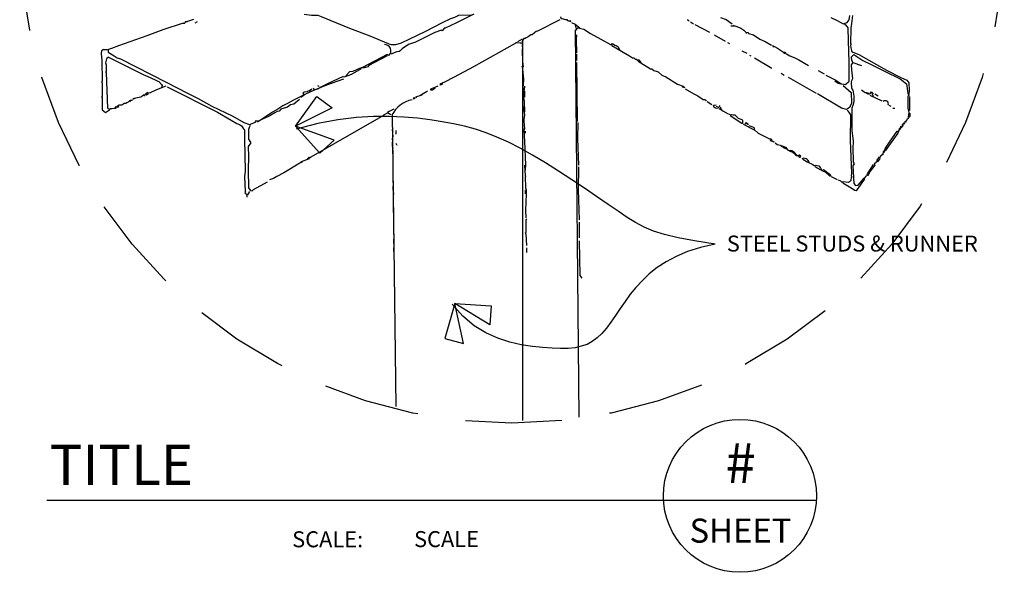
# Model space of a CAD drawing. Extents: x 1.6 to 6.7, y 5.54 to 11.42.
# Drawn here: x 1.6 to 6.7, y 5.54 to 8.41 of the extents above; entities that cross this region are included whole.
import ezdxf
from ezdxf.enums import TextEntityAlignment as Align

# ---------------------------------------------------------------- set-up
doc = ezdxf.new("R2010")
doc.units = 0
doc.header["$MEASUREMENT"] = 0
doc.linetypes.add('DASHED', pattern=[0.75, 0.5, -0.25])
doc.layers.get('0').update_dxf_attribs({"linetype": 'CONTINUOUS'})
doc.layers.add('HATCH', color=1, linetype='CONTINUOUS')
doc.layers.add('LAYER1', color=7, linetype='CONTINUOUS')
doc.styles.add('ARCH', font='ARCHSTYL')

msp = doc.modelspace()

# ---------------------------------------------------------------- linework, layer by layer
for p, q in [((4.478, 8.356), (4.497, 6.346)), ((4.204, 8.302), (4.204, 6.328)), ((3.529, 7.918), (3.547, 6.401)), ((1.738, 5.915), (5.729, 5.915))]:
    msp.add_line(p, q)
at = {"color": 3}
for points in [[(5.203, 7.244), (5.097, 7.26), (5.011, 7.276), (4.941, 7.293), (4.884, 7.311), (4.835, 7.331), (4.791, 7.355), (4.748, 7.382), (4.701, 7.414), (4.648, 7.45), (4.589, 7.491), (4.526, 7.534), (4.46, 7.578), (4.392, 7.622), (4.324, 7.665), (4.257, 7.705), (4.192, 7.742), (4.131, 7.773), (4.072, 7.799), (4.016, 7.821), (3.96, 7.84), (3.904, 7.855), (3.847, 7.868), (3.788, 7.879), (3.726, 7.888), (3.66, 7.897), (3.589, 7.903), (3.513, 7.906), (3.431, 7.906), (3.343, 7.9), (3.247, 7.888), (3.143, 7.869), (3.03, 7.841)], [(5.203, 7.244), (5.127, 7.226), (5.06, 7.205), (5.001, 7.18), (4.949, 7.152), (4.903, 7.122), (4.862, 7.09), (4.826, 7.055), (4.793, 7.019), (4.763, 6.983), (4.736, 6.945), (4.711, 6.909), (4.686, 6.873), (4.663, 6.839), (4.64, 6.808), (4.616, 6.78), (4.592, 6.757), (4.566, 6.738), (4.539, 6.723), (4.509, 6.713), (4.477, 6.706), (4.441, 6.702), (4.401, 6.702), (4.358, 6.703), (4.309, 6.707), (4.256, 6.712), (4.198, 6.721), (4.138, 6.735), (4.077, 6.755), (4.015, 6.783), (3.954, 6.82), (3.895, 6.87), (3.839, 6.932)]]:
    msp.add_lwpolyline(points, dxfattribs=at)
at = {"color": 1, "linetype": 'DASHED'}
msp.add_circle((4.15, 8.868), 2.553, dxfattribs=at)
msp.add_circle((5.332, 5.937), 0.397)
at = {"layer": 'HATCH'}
for points in [[(3.027, 7.856), (3.138, 8.01), (3.218, 7.951), (3.027, 7.856)], [(3.027, 7.856), (3.154, 7.716), (3.227, 7.783), (3.027, 7.856)], [(3.853, 6.935), (3.802, 6.753), (3.898, 6.727), (3.853, 6.935)], [(3.853, 6.935), (4.042, 6.923), (4.035, 6.824), (3.853, 6.935)]]:
    msp.add_lwpolyline(points, dxfattribs=at)
at = {"layer": 'LAYER1', "color": 7}
for points in [[(3.072, 8.437), (3.11, 8.432), (3.143, 8.432), (3.16, 8.425), (3.21, 8.404), (3.307, 8.365), (3.413, 8.325), (3.507, 8.285), (3.517, 8.282), (3.523, 8.279), (3.547, 8.279), (3.577, 8.289), (3.62, 8.309), (3.703, 8.349), (3.79, 8.394), (3.833, 8.414), (3.853, 8.422), (3.867, 8.429), (3.873, 8.432), (3.938, 8.434)], [(3.952, 8.437), (3.863, 8.392), (3.803, 8.365), (3.798, 8.364), (3.795, 8.359), (3.788, 8.35), (3.785, 8.354), (3.75, 8.342), (3.65, 8.292), (3.613, 8.279), (3.58, 8.257), (3.57, 8.247), (3.565, 8.244), (3.553, 8.242), (3.522, 8.23)], [(5.803, 8.42), (5.837, 8.404), (5.868, 8.387), (5.883, 8.392), (5.888, 8.394), (5.898, 8.407), (5.902, 8.43)], [(5.915, 8.43), (5.91, 8.389), (5.907, 8.365), (5.905, 8.284), (5.908, 8.28), (5.905, 8.277), (5.907, 8.262), (5.91, 8.249), (5.912, 8.244), (5.917, 8.24), (5.948, 8.227), (6.092, 8.147), (6.167, 8.109), (6.198, 8.094), (6.208, 8.08), (6.21, 8.042), (6.208, 8.02)], [(2.445, 8.39), (2.34, 8.355), (2.257, 8.324)], [(2.445, 8.39), (2.453, 8.39)], [(2.457, 8.399), (2.453, 8.39)], [(2.457, 8.399), (2.467, 8.399)], [(2.498, 8.41), (2.467, 8.399)], [(2.518, 8.397), (2.505, 8.39)], [(4.398, 8.407), (4.283, 8.349), (4.275, 8.347), (4.267, 8.34), (4.255, 8.33), (4.248, 8.33), (4.233, 8.32), (4.223, 8.314), (4.218, 8.31), (4.212, 8.31), (4.202, 8.297), (4.202, 8.287), (4.198, 8.284), (4.195, 8.287), (4.175, 8.289), (4.172, 8.29), (4.167, 8.284)], [(4.402, 8.424), (4.402, 8.42), (4.408, 8.414), (4.427, 8.409), (4.435, 8.41), (4.437, 8.404)], [(4.437, 8.404), (4.443, 8.402), (4.448, 8.4), (4.452, 8.404), (4.455, 8.4), (4.452, 8.397)], [(4.458, 8.394), (4.477, 8.385), (4.502, 8.367)], [(4.478, 8.38), (4.482, 8.36)], [(5.058, 8.407), (5.062, 8.407), (5.068, 8.4)], [(5.075, 8.397), (5.092, 8.387)], [(5.098, 8.384), (5.175, 8.344)], [(5.232, 8.42), (5.26, 8.409), (5.292, 8.387)], [(5.308, 8.377), (5.305, 8.374), (5.285, 8.374)], [(5.302, 8.38), (5.298, 8.374)], [(5.308, 8.377), (5.337, 8.365), (5.353, 8.354), (5.362, 8.344)], [(5.875, 8.384), (5.878, 8.384), (5.888, 8.372), (5.892, 8.367), (5.893, 8.299), (5.897, 8.189), (5.897, 8.089), (5.895, 8.084), (5.883, 8.074), (5.878, 8.07), (5.873, 8.072), (5.855, 8.074)], [(2.257, 8.324), (2.11, 8.272), (2.073, 8.259), (2.058, 8.254), (2.055, 8.25), (2.055, 8.24), (2.087, 8.22), (2.102, 8.21), (2.12, 8.205), (2.357, 8.084), (2.467, 8.027), (2.523, 8), (2.593, 7.96), (2.702, 7.907), (2.76, 7.874), (2.788, 7.864), (2.82, 7.877)], [(4.492, 8.367), (4.485, 8.36), (4.482, 8.36), (4.485, 8.354)], [(4.485, 8.33), (4.483, 8.305), (4.485, 8.237)], [(4.492, 8.367), (4.523, 8.359), (4.557, 8.337), (4.61, 8.307), (4.66, 8.28), (4.665, 8.277), (4.672, 8.284), (4.683, 8.277), (4.69, 8.275), (4.698, 8.269), (4.708, 8.254)], [(5.198, 8.33), (5.255, 8.297)], [(5.362, 8.344), (5.373, 8.342), (5.377, 8.337)], [(5.362, 8.344), (5.365, 8.337)], [(5.377, 8.337), (5.402, 8.33), (5.435, 8.307), (5.463, 8.295), (5.495, 8.277)], [(4.167, 8.284), (3.95, 8.164), (3.85, 8.11), (3.8, 8.084), (3.775, 8.074), (3.778, 8.07), (3.783, 8.072), (3.792, 8.077)], [(4.202, 8.307), (4.178, 8.294)], [(4.202, 8.28), (4.202, 8.267)], [(4.668, 8.274), (4.727, 8.24), (4.76, 8.22), (4.775, 8.21), (4.782, 8.21), (4.788, 8.204), (4.798, 8.204)], [(5.268, 8.29), (5.278, 8.284)], [(5.502, 8.277), (5.503, 8.27)], [(2.032, 8.254), (2.022, 8.247), (2.02, 8.232), (2.023, 8.199), (2.025, 8.087), (2.022, 8.084), (2.025, 8.08), (2.025, 8.01), (2.022, 8.007), (2.025, 8.004), (2.025, 7.94), (2.042, 7.927), (2.062, 7.94)], [(2.032, 8.254), (2.052, 8.254)], [(3.502, 8.227), (3.375, 8.16)], [(3.502, 8.227), (3.51, 8.225)], [(4.202, 8.257), (4.202, 8.22)], [(4.485, 8.23), (4.485, 8.197)], [(5.337, 8.252), (5.337, 8.252)], [(5.342, 8.247), (5.368, 8.234)], [(5.382, 8.224), (5.388, 8.22)], [(5.503, 8.27), (5.512, 8.27), (5.527, 8.26), (5.558, 8.24)], [(5.558, 8.24), (5.565, 8.24), (5.568, 8.234)], [(5.558, 8.24), (5.558, 8.237), (5.562, 8.234), (5.573, 8.232), (5.59, 8.22)], [(5.922, 8.227), (5.908, 8.214), (5.91, 8.199), (5.918, 8.187), (5.962, 8.17)], [(5.922, 8.227), (5.97, 8.197), (6.013, 8.175), (6.103, 8.13), (6.143, 8.112), (6.163, 8.102), (6.195, 8.075), (6.203, 8.025), (6.207, 8.02), (6.208, 8.014), (6.205, 8.014), (6.202, 8.01), (6.203, 7.949), (6.208, 7.927)], [(2.058, 8.214), (2.048, 8.205), (2.042, 8.184), (2.045, 8.174), (2.045, 8.14), (2.042, 8.137), (2.045, 8.134), (2.052, 7.95), (2.062, 7.944), (2.062, 7.94), (2.067, 7.945)], [(2.058, 8.214), (2.203, 8.142), (2.237, 8.124), (2.273, 8.109), (2.307, 8.092), (2.313, 8.089), (2.318, 8.087), (2.332, 8.072), (2.335, 8.067), (2.332, 8.054)], [(3.502, 8.22), (3.408, 8.17), (3.402, 8.164), (3.383, 8.159), (3.375, 8.159), (3.367, 8.159), (3.36, 8.155), (3.35, 8.152), (3.337, 8.144), (3.323, 8.139), (3.308, 8.137), (3.288, 8.117)], [(4.205, 8.19), (4.208, 8.164), (4.205, 8.16), (4.202, 8.167)], [(4.485, 8.187), (4.488, 7.88)], [(4.798, 8.204), (4.798, 8.2), (4.802, 8.197), (4.805, 8.2), (4.808, 8.2), (4.818, 8.187)], [(4.805, 8.194), (4.868, 8.154), (4.875, 8.154), (4.885, 8.144), (4.903, 8.139), (4.908, 8.137), (4.927, 8.12), (4.947, 8.112), (5.008, 8.074), (5.037, 8.064), (5.045, 8.057), (5.045, 8.054), (5.032, 8.06)], [(5.408, 8.21), (5.498, 8.157)], [(5.59, 8.22), (5.613, 8.212), (5.638, 8.2), (5.688, 8.17)], [(5.915, 8.184), (5.912, 8.179), (5.908, 8.174), (5.91, 8.149), (5.915, 8.102), (5.908, 8.087), (5.912, 8.084), (5.908, 8.08), (5.91, 8.055), (5.913, 8.049), (5.917, 8.042), (5.923, 8.012), (5.923, 7.985), (5.92, 7.969), (5.913, 7.949), (5.912, 7.834), (5.917, 7.792), (5.92, 7.779), (5.92, 7.762), (5.917, 7.755), (5.917, 7.712), (5.92, 7.705), (5.92, 7.669), (5.925, 7.66), (5.918, 7.65), (5.923, 7.559), (5.932, 7.547), (5.945, 7.55), (5.977, 7.585)], [(3.368, 8.154), (3.323, 8.127), (3.303, 8.119), (3.283, 8.112)], [(4.202, 8.157), (4.205, 8.154), (4.207, 8.135), (4.21, 8.099), (4.208, 8.067)], [(5.545, 8.13), (5.562, 8.12)], [(5.738, 8.144), (5.768, 8.127)], [(5.778, 8.12), (5.83, 8.094), (5.85, 8.08), (5.855, 8.077), (5.855, 8.074), (5.842, 8.077), (5.825, 8.09)], [(3.275, 8.114), (3.197, 8.077), (3.155, 8.057), (3.147, 8.05), (3.142, 8.047), (3.13, 8.045), (3.125, 8.044), (3.12, 8.052), (3.122, 8.054)], [(3.275, 8.114), (3.283, 8.112)], [(3.773, 8.069), (3.773, 8.069)], [(4.205, 8.097), (4.205, 8.074)], [(5.582, 8.11), (5.728, 8.027)], [(2.237, 8.017), (2.23, 8.01)], [(2.265, 8.024), (2.255, 8.017), (2.248, 8.019), (2.237, 8.017)], [(2.237, 8.017), (2.245, 8.014)], [(2.262, 8.03), (2.248, 8.02)], [(2.262, 8.03), (2.273, 8.029)], [(2.307, 8.044), (2.273, 8.029)], [(2.355, 8.064), (2.307, 8.044)], [(2.362, 8.06), (2.623, 7.929), (2.693, 7.887), (2.723, 7.87), (2.737, 7.864), (2.747, 7.857), (2.758, 7.842), (2.762, 7.837), (2.762, 7.797), (2.765, 7.794), (2.762, 7.79), (2.767, 7.622), (2.763, 7.592), (2.767, 7.519), (2.768, 7.514), (2.765, 7.51), (2.772, 7.502), (2.775, 7.497), (2.775, 7.487)], [(3.1, 8.04), (3.102, 8.04), (3.102, 8.037), (3.098, 8.04), (3.093, 8.037), (3.088, 8.034), (3.073, 8.032), (3.068, 8.03), (3.065, 8.027), (3.068, 8.022), (3.072, 8.017), (3.055, 8.004)], [(3.112, 8.047), (3.1, 8.04)], [(3.112, 8.04), (3.112, 8.037), (3.105, 8.034)], [(3.142, 8.067), (3.148, 8.064)], [(3.682, 8.017), (3.65, 8.007)], [(3.707, 8.034), (3.672, 8.014)], [(3.712, 8.04), (3.707, 8.034)], [(3.765, 8.064), (3.733, 8.05), (3.728, 8.047), (3.728, 8.044), (3.737, 8.045), (3.752, 8.054)], [(4.208, 8.067), (4.207, 8.062), (4.208, 8.04)], [(4.215, 8.064), (4.213, 8.045), (4.21, 8.04), (4.21, 8.005), (4.213, 7.982), (4.215, 7.93)], [(4.215, 8.037), (4.215, 8.007)], [(5.048, 8.05), (5.093, 8.024), (5.113, 8.014), (5.137, 7.997), (5.142, 7.994), (5.152, 7.994)], [(5.868, 8.067), (5.908, 8.03), (5.91, 7.975), (5.903, 7.959), (5.902, 7.954), (5.893, 7.947), (5.885, 7.942), (5.858, 7.95), (5.735, 8.024)], [(5.962, 8.044), (5.977, 8.034), (5.982, 8.03), (5.988, 8.03)], [(6.005, 8.034), (6.012, 8.03), (6.012, 8.027), (6.002, 8.022), (5.997, 8.022), (5.988, 8.027), (5.988, 8.03), (5.998, 8.027)], [(6.005, 8.017), (6.068, 7.987)], [(6.015, 8.034), (6.022, 8.027), (6.022, 8.024), (6.018, 8.02), (6.022, 8.017), (6.022, 8.01)], [(6.032, 8.024), (6.048, 8.014)], [(2.16, 7.98), (2.153, 7.977), (2.148, 7.974), (2.138, 7.974), (2.13, 7.967), (2.125, 7.964), (2.113, 7.964)], [(2.167, 7.987), (2.16, 7.98)], [(2.173, 7.992), (2.175, 7.987), (2.17, 7.989), (2.167, 7.987)], [(2.167, 7.987), (2.172, 7.984)], [(2.173, 7.992), (2.182, 7.99)], [(2.19, 8), (2.192, 8), (2.192, 7.997), (2.187, 7.999), (2.183, 7.997)], [(2.183, 7.997), (2.188, 7.994)], [(2.23, 8.01), (2.225, 8.007), (2.217, 8.005), (2.19, 8)], [(3.048, 7.994), (3.018, 7.97), (3.002, 7.967), (2.985, 7.954), (2.952, 7.944), (2.942, 7.934), (2.933, 7.932), (2.92, 7.925), (2.89, 7.907), (2.857, 7.892), (2.843, 7.885), (2.837, 7.882), (2.825, 7.882), (2.822, 7.884), (2.818, 7.88), (2.82, 7.877)], [(3.642, 8.004), (3.638, 8), (3.642, 7.997)], [(3.642, 8.004), (3.648, 8)], [(3.65, 8.007), (3.655, 8.004)], [(5.152, 7.994), (5.155, 7.987), (5.158, 7.99)], [(5.162, 7.984), (5.187, 7.969)], [(5.187, 7.969), (5.187, 7.969)], [(5.195, 7.967), (5.198, 7.964), (5.208, 7.967)], [(6.212, 8.01), (6.212, 7.937)], [(2.09, 7.95), (2.085, 7.947), (2.077, 7.945), (2.067, 7.945)], [(2.095, 7.957), (2.09, 7.95)], [(2.09, 7.95), (2.098, 7.95)], [(2.095, 7.957), (2.102, 7.955), (2.112, 7.957)], [(2.113, 7.964), (2.102, 7.957)], [(3.502, 7.924), (3.483, 7.912), (3.482, 7.907), (3.478, 7.91)], [(3.538, 7.944), (3.513, 7.932), (3.505, 7.927), (3.522, 7.917)], [(4.208, 7.957), (4.215, 7.914), (4.212, 7.89)], [(5.208, 7.96), (5.215, 7.957)], [(5.222, 7.947), (5.267, 7.922), (5.285, 7.914), (5.288, 7.917), (5.297, 7.915), (5.305, 7.914), (5.323, 7.897), (5.342, 7.89), (5.345, 7.887), (5.345, 7.87), (5.342, 7.87), (5.282, 7.91)], [(5.232, 7.954), (5.232, 7.947), (5.242, 7.934)], [(5.888, 7.937), (5.892, 7.937), (5.898, 7.925), (5.902, 7.919), (5.905, 7.914), (5.903, 7.782), (5.91, 7.612), (5.908, 7.597), (5.912, 7.594), (5.908, 7.59), (5.907, 7.575), (5.905, 7.57), (5.9, 7.567), (5.895, 7.564), (5.865, 7.567), (5.862, 7.564), (5.855, 7.57), (5.843, 7.575)], [(6.105, 7.964), (6.115, 7.96)], [(6.125, 7.95), (6.135, 7.95)], [(6.208, 7.927), (6.205, 7.904), (6.208, 7.9), (6.215, 7.907), (6.215, 7.924)], [(3.472, 7.904), (3.107, 7.695)], [(4.212, 7.89), (4.213, 7.852)], [(4.492, 7.874), (4.49, 7.792), (4.495, 7.654)], [(5.348, 7.867), (5.405, 7.837)], [(5.365, 7.874), (5.358, 7.867)], [(5.365, 7.874), (5.375, 7.867), (5.375, 7.864), (5.368, 7.867)], [(6.175, 7.864), (6.178, 7.86), (6.175, 7.864), (6.172, 7.86), (6.175, 7.857), (6.175, 7.854), (6.168, 7.847), (6.165, 7.85), (6.168, 7.857)], [(6.19, 7.88), (6.192, 7.88), (6.192, 7.877), (6.188, 7.88), (6.187, 7.875), (6.182, 7.864), (6.178, 7.867), (6.182, 7.874)], [(6.198, 7.892), (6.198, 7.887), (6.19, 7.88)], [(6.202, 7.9), (6.205, 7.897), (6.205, 7.894), (6.198, 7.892)], [(2.792, 7.86), (2.787, 7.849), (2.783, 7.839), (2.783, 7.805), (2.783, 7.789), (2.795, 7.77), (2.785, 7.755), (2.782, 7.75), (2.783, 7.699), (2.782, 7.627), (2.783, 7.535), (2.792, 7.524), (2.795, 7.522), (2.802, 7.52), (2.81, 7.527), (2.882, 7.567)], [(3.528, 7.84), (3.532, 7.8)], [(3.548, 7.834), (3.548, 7.814)], [(4.213, 7.852), (4.215, 7.85), (4.212, 7.837)], [(4.218, 7.844), (4.212, 7.837)], [(4.212, 7.837), (4.215, 7.837), (4.212, 7.837)], [(4.212, 7.837), (4.215, 7.777), (4.22, 7.655), (4.218, 7.627)], [(4.218, 7.83), (4.218, 7.82)], [(5.378, 7.86), (5.402, 7.85), (5.405, 7.847), (5.405, 7.837), (5.408, 7.837), (5.427, 7.82), (5.485, 7.79)], [(6.148, 7.83), (6.155, 7.83), (6.15, 7.819), (6.128, 7.789), (6.085, 7.727), (6.082, 7.73), (6.087, 7.742), (6.108, 7.772), (6.148, 7.83)], [(6.155, 7.837), (6.157, 7.832), (6.155, 7.83)], [(6.162, 7.847), (6.165, 7.844), (6.162, 7.837), (6.158, 7.84), (6.162, 7.847)], [(3.528, 7.794), (3.528, 7.784)], [(3.528, 7.774), (3.528, 7.75)], [(3.548, 7.767), (3.552, 7.757)], [(5.485, 7.79), (5.492, 7.79), (5.495, 7.787), (5.495, 7.78)], [(5.485, 7.79), (5.485, 7.79)], [(5.488, 7.784), (5.492, 7.78), (5.5, 7.779), (5.507, 7.775), (5.512, 7.777)], [(5.515, 7.77), (5.525, 7.76), (5.533, 7.759), (5.542, 7.757), (5.548, 7.75), (5.552, 7.754), (5.563, 7.749), (5.568, 7.747), (5.577, 7.737)], [(3.532, 7.744), (3.53, 7.735), (3.532, 7.727)], [(3.532, 7.727), (3.535, 7.727), (3.532, 7.727), (3.532, 7.704)], [(5.552, 7.747), (5.577, 7.737)], [(5.577, 7.737), (5.582, 7.73), (5.593, 7.732), (5.602, 7.73), (5.61, 7.724), (5.628, 7.704)], [(5.588, 7.727), (5.605, 7.72), (5.62, 7.707), (5.625, 7.704), (5.635, 7.704), (5.635, 7.7), (5.642, 7.694), (5.645, 7.694), (5.648, 7.7), (5.638, 7.707)], [(6.072, 7.717), (6.075, 7.71), (6.06, 7.699), (6.055, 7.685), (6.045, 7.67), (6.042, 7.674), (6.043, 7.679), (6.055, 7.697)], [(6.078, 7.727), (6.082, 7.724), (6.078, 7.717), (6.075, 7.72), (6.078, 7.727)], [(3.05, 7.664), (2.967, 7.614), (2.93, 7.594), (2.913, 7.584), (2.892, 7.577)], [(3.057, 7.67), (3.05, 7.664)], [(3.098, 7.687), (3.057, 7.67)], [(3.057, 7.67), (3.062, 7.667)], [(3.1, 7.695), (3.102, 7.69), (3.098, 7.694), (3.088, 7.684)], [(3.1, 7.695), (3.107, 7.695)], [(3.532, 7.677), (3.532, 7.634)], [(5.658, 7.684), (5.68, 7.67), (5.71, 7.657), (5.718, 7.65), (5.722, 7.654), (5.733, 7.652), (5.742, 7.65), (5.748, 7.642), (5.752, 7.637), (5.753, 7.63)], [(6.038, 7.67), (6.042, 7.667), (6.038, 7.67), (6.037, 7.665), (6.028, 7.66), (6.032, 7.654), (6.008, 7.622), (5.998, 7.605), (5.995, 7.6), (5.992, 7.604), (5.993, 7.609), (6.025, 7.657)], [(3.532, 7.624), (3.532, 7.594)], [(4.215, 7.654), (4.218, 7.6), (4.222, 7.597), (4.218, 7.594), (4.22, 7.535), (4.223, 7.525), (4.223, 7.502), (4.22, 7.419)], [(4.495, 7.644), (4.493, 7.525), (4.498, 7.37)], [(5.722, 7.647), (5.733, 7.64), (5.743, 7.634), (5.748, 7.63), (5.753, 7.63)], [(5.753, 7.63), (5.755, 7.627), (5.758, 7.624), (5.765, 7.63), (5.795, 7.609), (5.802, 7.6), (5.802, 7.597), (5.798, 7.597), (5.775, 7.617), (5.762, 7.62)], [(3.532, 7.587), (3.532, 7.564)], [(5.805, 7.594), (5.837, 7.579)], [(5.837, 7.579), (5.837, 7.579)], [(5.843, 7.575), (5.843, 7.575)], [(5.977, 7.585), (5.977, 7.579), (5.938, 7.525), (5.935, 7.52), (5.927, 7.522), (5.9, 7.54), (5.865, 7.56)], [(5.988, 7.6), (5.977, 7.585)], [(2.788, 7.517), (2.778, 7.5)], [(3.532, 7.544), (3.532, 7.524)], [(3.535, 7.51), (3.533, 7.492), (3.535, 7.32)], [(4.218, 7.524), (4.218, 7.504)], [(4.22, 7.419), (4.222, 7.38)], [(4.225, 7.374), (4.222, 7.37), (4.222, 7.304), (4.218, 7.3), (4.222, 7.297), (4.225, 7.237)], [(4.498, 7.357), (4.498, 7.277)], [(3.535, 7.314), (3.535, 7.294)], [(3.535, 7.27), (3.535, 7.247)], [(4.498, 7.26), (4.502, 7.08), (4.512, 7.067)], [(3.535, 7.224), (3.538, 7.184)], [(4.225, 7.224), (4.225, 7.2)]]:
    msp.add_lwpolyline(points, dxfattribs=at)
for centre, radius, start, end in [((3.489, 8.247), 0.033, 314.117, 91.578), ((3.766, 6.56), 1.615, 107.624, 125.423), ((3.66, 7.846), 0.149, 100.81, 152.632), ((6.086, 7.972), 0.016, 342.027, 133.966), ((5.211, 7.969), 0.019, 194.962, 342.428), ((5.663, 7.66), 0.029, 14.494, 111.904)]:
    msp.add_arc(centre, radius, start, end, dxfattribs=at)

# ---------------------------------------------------------------- texts
at = {"color": 3}
msp.add_text('STEEL STUDS & RUNNER', height=0.083, dxfattribs=at).set_placement((5.264, 7.205))
at = {"style": 'ARCH'}
msp.add_text('SCALE:', height=0.083, dxfattribs=at).set_placement((3.01, 5.67))
at = {"style": 'ARCH', "flags": 4}
for tag, p, s, height in [('TITLE', (1.752, 5.994), 'ROOF DETAIL', 0.208), ('SCALE', (3.642, 5.671), 'N.T.S.', 0.083)]:
    msp.add_attdef(tag, p, s, height=height, dxfattribs=at)
for tag, text, height, p in [('#', 'A', 0.208, (5.335, 6.003)), ('SHEET', 'A-1', 0.125, (5.335, 5.694))]:
    msp.add_attdef(tag, text=text, height=height, dxfattribs=at).set_placement(p, align=Align.CENTER)

doc.saveas('drawing.dxf')
